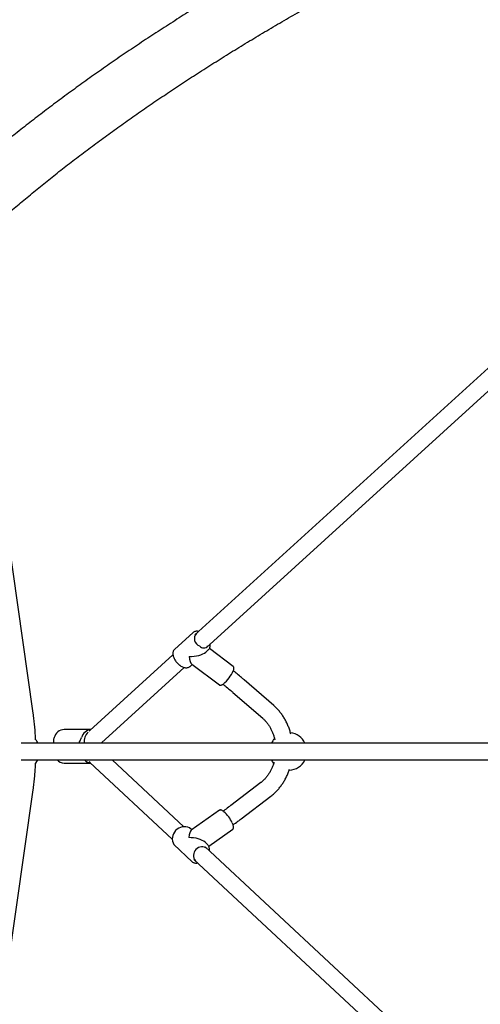
# Model space of a CAD drawing. Units: millimetres. Extents: x 0.084 to 0.351, y 0.011 to 0.273.
# Drawn here: x 0.155 to 0.165, y 0.127 to 0.148 of the extents above; entities that cross this region are included whole.
import ezdxf

# ---------------------------------------------------------------- set-up
doc = ezdxf.new("R2010")
doc.units = ezdxf.units.MM
doc.linetypes.add('HIDDEN', pattern=[0.001905, 0.00127, -0.000635])
doc.layers.add('FORMAT', color=7, linetype='Continuous')
doc.styles.add('SLDTEXTSTYLE1', font='TXT', dxfattribs={"width": 0.75})
doc.dimstyles.new('SLDDIMSTYLE0', dxfattribs={"dimtxt": 0.0035, "dimasz": 0.003302, "dimexe": 0, "dimexo": 0.0625, "dimgap": 0.000875, "dimtad": 1, "dimlfac": 50, "dimrnd": 1e-09, "dimzin": 12, "dimdsep": 46, "dimtxsty": 'SLDTEXTSTYLE1', "dimsah": 1, "dimcen": 0.09, "dimadec": 0, "dimazin": 3, "dimtfac": 1, "dimtofl": 0, "dimtmove": 0, "dimatfit": 3, "dimfxl": 1, "dimfrac": 2, "dimtolj": 1, "dimtzin": 12, "dimarcsym": 0})

# ---------------------------------------------------------------- blocks, each defined once
blk = doc.blocks.new('_D')
at = {"layer": 'FORMAT', "color": 7, "transparency": 16777216}
for p, q in [((0.1972484664288925, 0.2703447911664068), (0.0872396235977826, 0.2703447911664068)), ((0.0882396235977826, 0.2703447911664068), (0.08823962359778262, 0.0111831958608444)), ((0.1469662664288925, 0.0111831958608444), (0.08723962359778262, 0.0111831958608444))]:
    blk.add_line(p, q, dxfattribs=at)
for points in [[(0.0882396235977826, 0.2703447911664068), (0.08773162359778261, 0.2670427911664067), (0.0887476235977826, 0.2670427911664067)], [(0.08823962359778262, 0.0111831958608444), (0.08874762359778261, 0.0144851958608444), (0.08773162359778262, 0.0144851958608444)]]:
    blk.add_solid(points, dxfattribs=at)
at = {"layer": 'FORMAT', "color": 7, "transparency": 16777216, "char_height": 0.0035, "attachment_point": 1, "rotation": 90.00000000000041, "style": 'SLDTEXTSTYLE1'}
for s, insert in [('m', (0.08372788668320369, 0.1396983038705761)), ('12,96', (0.08372788668320377, 0.1280608033833082))]:
    blk.add_mtext(s, dxfattribs=dict(at, insert=insert))
blk = doc.blocks.new('_D_1')
at = {"layer": 'FORMAT', "color": 7, "transparency": 16777216}
for p, q in [((0.1972484664288931, 0.2403447911664062), (0.09923962359778254, 0.2403447911664062)), ((0.1002396235977825, 0.03915874425050352), (0.1002396235977825, 0.2403447911664062)), ((0.1441209028663175, 0.03915874425050352), (0.09923962359778254, 0.03915874425050352))]:
    blk.add_line(p, q, dxfattribs=at)
for points in [[(0.1002396235977825, 0.2403447911664062), (0.09973162359778255, 0.2370427911664062), (0.1007476235977825, 0.2370427911664062)], [(0.1002396235977825, 0.03915874425050352), (0.1007476235977825, 0.04246074425050352), (0.09973162359778255, 0.04246074425050352)]]:
    blk.add_solid(points, dxfattribs=at)
at = {"layer": 'FORMAT', "color": 7, "transparency": 16777216, "char_height": 0.0035, "attachment_point": 1, "rotation": 90, "style": 'SLDTEXTSTYLE1'}
for s, insert in [('m', (0.09572788668320367, 0.1396983038705761)), ('10,06', (0.09572788668320367, 0.1280608033833082))]:
    blk.add_mtext(s, dxfattribs=dict(at, insert=insert))
blk = doc.blocks.new('_D_2')
at = {"layer": 'FORMAT', "color": 7, "transparency": 16777216}
for p, q in [((0.1116484664288925, 0.1332745209771836), (0.1116484664288906, 0.269344791166404)), ((0.3512484664288925, 0.1372745209771842), (0.3512484664288907, 0.2693447911664073)), ((0.1116484664288907, 0.268344791166404), (0.3512484664288907, 0.2683447911664073))]:
    blk.add_line(p, q, dxfattribs=at)
for points in [[(0.1116484664288907, 0.268344791166404), (0.1149504664288907, 0.267836791166404), (0.1149504664288906, 0.268852791166404)], [(0.3512484664288907, 0.2683447911664073), (0.3479464664288907, 0.2688527911664073), (0.3479464664288907, 0.2678367911664072)]]:
    blk.add_solid(points, dxfattribs=at)
at = {"layer": 'FORMAT', "color": 7, "transparency": 16777216, "char_height": 0.0035, "attachment_point": 1, "style": 'SLDTEXTSTYLE1'}
for s, insert in [('11,98', (0.2501379219063373, 0.2728565280809849)), ('m', (0.2617754223936053, 0.2728565280809851))]:
    blk.add_mtext(s, dxfattribs=dict(at, insert=insert))
blk = doc.blocks.new('_D_3')
at = {"layer": 'FORMAT', "color": 7, "transparency": 16777216}
for p, q in [((0.1440228091940384, 0.04127414752734609), (0.1440228091940384, 0.2598014965232986)), ((0.3219941321749961, 0.1406577610166004), (0.3219941321749961, 0.2598014965232986)), ((0.3219941321749961, 0.2588014965232986), (0.1440228091940384, 0.2588014965232986))]:
    blk.add_line(p, q, dxfattribs=at)
for points in [[(0.1440228091940384, 0.2588014965232986), (0.1473248091940384, 0.2582934965232986), (0.1473248091940384, 0.2593094965232986)], [(0.3219941321749961, 0.2588014965232986), (0.3186921321749961, 0.2593094965232986), (0.3186921321749961, 0.2582934965232986)]]:
    blk.add_solid(points, dxfattribs=at)
at = {"layer": 'FORMAT', "color": 7, "transparency": 16777216, "char_height": 0.0035, "attachment_point": 1, "style": 'SLDTEXTSTYLE1'}
for s, insert in [('8,90', (0.2514309776195143, 0.2633132334378775)), ('m', (0.2604823666804288, 0.2633132334378774))]:
    blk.add_mtext(s, dxfattribs=dict(at, insert=insert))

msp = doc.modelspace()

# ---------------------------------------------------------------- linework, layer by layer
at = {"color": 7, "linetype": 'Continuous', "lineweight": 25}
for p, q in [((0.1554256310396869, 0.133088304579506), (0.1541860129281647, 0.1417228592970894)), ((0.1657314312667869, 0.1410037995036955), (0.1588635709241495, 0.1347533471947066)), ((0.1591008205408382, 0.1344824977373905), (0.1659737408002725, 0.1407375550859475)), ((0.1588249211362222, 0.1348042633899209), (0.1584318261884727, 0.134446808866017)), ((0.1588249211362221, 0.134804263389921), (0.1588283965599084, 0.1348072587907733)), ((0.1583982279861272, 0.1343298377323235), (0.1566328026828896, 0.1327231209220729)), ((0.1590970893540351, 0.1343894592947726), (0.1591545790138416, 0.1344417365857761)), ((0.1591545790138416, 0.1344417365857762), (0.1591520962388115, 0.1344395641973275)), ((0.1596800796837597, 0.1340820525162621), (0.1591726177781569, 0.1344649216914727)), ((0.1568751122163752, 0.1324568765043249), (0.1586394282944971, 0.1340625838067608)), ((0.1587614840660921, 0.1340842820618721), (0.1588077705354134, 0.1341263719130625)), ((0.1587956825684533, 0.1341354920260974), (0.1593849596966158, 0.1336908950119392)), ((0.1605417880601459, 0.1332522826630415), (0.1599095811179123, 0.1338013714746975)), ((0.1596735175032393, 0.1335295738113014), (0.1603057244454729, 0.1329804849996454)), ((0.1566563163945921, 0.1327445207942705), (0.1560817902747397, 0.1327445207942706)), ((0.1555094777665635, 0.1324545209771678), (0.1551677739254383, 0.1324545209771685)), ((0.1689611905386023, 0.1324545209771361), (0.1555094777665638, 0.132454520977165)), ((0.15585612978029, 0.1324905056979683), (0.1558560849296967, 0.1324545209771843)), ((0.1568724632614364, 0.1324545209771843), (0.1568751122163753, 0.1324568765043248)), ((0.1568893312847148, 0.1324545209771843), (0.1568893503713836, 0.1324698346753429)), ((0.1551677739254393, 0.1320945209771685), (0.1555094777665634, 0.1320945209771677)), ((0.155509477766563, 0.132094520977165), (0.1689603109798924, 0.1320945209771361)), ((0.1560817877819861, 0.1320245207975663), (0.1566525822112917, 0.1320245207975662)), ((0.1565864000862437, 0.1320851827381292), (0.1565764727184131, 0.1320945209771627)), ((0.1566320022874934, 0.1320437188948097), (0.158382757102925, 0.1304105174541519)), ((0.1586274688763432, 0.1306745582028571), (0.1571053010634825, 0.1320945209771843)), ((0.1602640402550553, 0.1316119385413474), (0.159627715705466, 0.1311264166509551)), ((0.1541860129281523, 0.12282618265725), (0.155425631039686, 0.1314607373748264)), ((0.1598460913208516, 0.1308402137673131), (0.1604824158704409, 0.1313257356577054)), ((0.1593854484915743, 0.1310233093808086), (0.1587874353883777, 0.1305985932804223)), ((0.1593862912232513, 0.1310238717951087), (0.1593854484915743, 0.1310233093808086)), ((0.158797855920751, 0.1306059940678798), (0.1587488393915609, 0.1306516825439566)), ((0.1591587684416771, 0.130261313731069), (0.159669176545679, 0.1306238117070808)), ((0.1584147391217161, 0.1302932456461774), (0.1588049510516265, 0.1299295277591869)), ((0.1591390513214712, 0.1302879646569662), (0.1590806852927904, 0.1303423678337955)), ((0.1659763086017711, 0.1238191518827132), (0.1590851128092908, 0.1302476424954089)), ((0.1588049510516265, 0.1299295277591869), (0.158801615417075, 0.1299328131978051)), ((0.1588443159737871, 0.1299799496749312), (0.165730741250381, 0.1235559092647138))]:
    msp.add_line(p, q, dxfattribs=at)
at = {"color": 7, "linetype": 'Continuous', "lineweight": 25, "flags": 128}
msp.add_lwpolyline([(0.1554792870867487, 0.1320242542966194), (0.1555044077977227, 0.1320592880359007), (0.155524462311155, 0.1320945209771843)], dxfattribs=at)
at = {"color": 7, "linetype": 'Continuous', "lineweight": 25}
for centre, radius, start, end in [((0.1590140115210235, 0.1346739519352365), 0.0001606197442169655, 137.4326732129821, 251.1084337303034), ((0.1590529191466488, 0.1345913066464303), 0.0001143272690195682, 217.3260600033459, 321.9446663255775), ((0.1590163268668641, 0.1342761613397481), 0.0007222403889401989, 308.9299520849368, 336.8212496195883), ((0.1561031318184664, 0.1325031242033644), 0.0002423381430764899, 95.05230604352354, 164.2663238444565), ((0.1566866890990741, 0.1325017408647055), 0.0002445372934271071, 97.17582569217757, 164.0746582346887), ((0.1567740553111349, 0.1324987336502569), 0.0002627364444195851, 133.7448552209537, 189.6876934276632), ((0.160848466428891, 0.1322745209771838), 0.0003999999999999937, 26.74368395056165, 82.77365394817714), ((0.155167250889156, 0.1322745209771662), 0.0004000000000000134, 26.74368395330685, 38.64464720466273), ((0.160848466428891, 0.1322745209771838), 0.0004000000000000099, 136.809203570461, 153.2563160494437), ((0.1560885743614256, 0.1322264162602311), 0.0002020094936014691, 220.7618379543482, 268.0747660232572), ((0.1566740362616371, 0.1322328552293828), 0.0002091042402100926, 221.4186823960851, 264.0001760975328), ((0.160848466428891, 0.1322745209771838), 0.0004000000000000134, 206.7436839502495, 219.0528880727225), ((0.160848466428891, 0.1322745209771838), 0.0004000000000000154, 273.2574380293306, 333.2563160497539), ((0.1590157503041241, 0.130458335603483), 0.0007085336927824294, 24.77321829398017, 48.87607061931631), ((0.1586406076491904, 0.1304168732425606), 0.0002564672745320423, 64.15721505351827, 208.8088420422913), ((0.159017514678387, 0.1300639946873119), 0.0001814542994633694, 53.1704047692814, 218.7925265202684)]:
    msp.add_arc(centre, radius, start, end, dxfattribs=at)
for centre, major_axis, ratio, start_param, end_param in [((0.1587932026011571, 0.1344442727258965), (0.0003396063153333072, 1.556259775079005e-05), 0.4348271615905052, 4.537232686569872, 5.800097189738421), ((0.1587932026011571, 0.1344442727258965), (-1.434503488095817e-05, 0.0003130367125888656), 0.2134828550567426, 2.053884444235947, 2.966436359775106), ((0.1587768952215937, 0.1302906051515717), (2.069120852304929e-05, 0.0003113339771833312), 0.1986402860097272, 0.160527840325132, 1.074027224727359), ((0.1587768952215937, 0.1302906051515717), (0.0003401433032629853, -2.260587192959296e-05), 0.4419033526892028, 0.4967691020679982, 1.731324167119494)]:
    msp.add_ellipse(centre, major_axis=major_axis, ratio=ratio, start_param=start_param, end_param=end_param, dxfattribs=at)
for points, knots in [([(0.1637499345722542, 0.1507910350910273), (0.1636877283880065, 0.1507604420765103), (0.1634815286418985, 0.1506590329979376), (0.1631368067382451, 0.1504854402061715), (0.1627156309897724, 0.15027030685754), (0.1622999718212013, 0.1500538194646544), (0.1618894712573866, 0.1498360873678571), (0.1614842627101445, 0.1496170974288205), (0.1610843475587956, 0.1493968693760535), (0.160689762225322, 0.1491754141770459), (0.160300533408222, 0.1489527451973541), (0.1599166900874192, 0.1487288752143725), (0.1595382603157948, 0.1485038172228097), (0.1591652720881389, 0.1482775842250894), (0.1587977531178275, 0.1480501892949286), (0.1584357309065854, 0.1478216455689648), (0.1580792327360009, 0.1475919662590358), (0.1577282856803074, 0.1473611646603953), (0.1573829166133747, 0.1471292541626573), (0.1570431522181743, 0.1468962482615817), (0.1567090189921597, 0.1466621605729965), (0.1563805432659028, 0.1464270048461254), (0.1560577511713935, 0.146190794986468), (0.1557406687961676, 0.1459535450508785), (0.1554293217405551, 0.1457152694306524), (0.1551237374342588, 0.1454759827655419), (0.1548239371433592, 0.1452357009295473), (0.1545299643952758, 0.1449944364670638), (0.1542417783183549, 0.1447522152523123), (0.1539596510961542, 0.1445090138970674), (0.1537053247459162, 0.1442849402367013), (0.1535477411334511, 0.144141509832564), (0.153479964855354, 0.1440798208104232)], [0, 0, 0, 0, 0.01478676220783886, 0.049014847155306, 0.08324609263860976, 0.1174805070158463, 0.1517180917939247, 0.1859588407708432, 0.2202027391276103, 0.2544497624383637, 0.2886998755939714, 0.3229530316314713, 0.3572091704654083, 0.3914682175141124, 0.4257300822157559, 0.4599946564284653, 0.4942618127103316, 0.5285314024732973, 0.5628032540097313, 0.5970771703862148, 0.6313529272067832, 0.6656302702433016, 0.6999089129378852, 0.7341885337817623, 0.7684687735797096, 0.8027491997661719, 0.8370292441583714, 0.8713084010319003, 0.9055861142110976, 0.9398617740548775, 0.9741347145038477, 1, 1, 1, 1]), ([(0.1542880138559444, 0.1431843754180709), (0.1543327844051796, 0.1432253482116926), (0.1544626861469961, 0.1433442307661724), (0.1546841775743368, 0.1435403751925728), (0.1549520166175775, 0.1437728173261204), (0.1552260134409879, 0.1440045755473772), (0.155505775397249, 0.1442356687395873), (0.1557913879556711, 0.1444660687814195), (0.1560828076397949, 0.1446957599195166), (0.1563800243354446, 0.1449247226351115), (0.1566830179894745, 0.1451529381685987), (0.1569917703671843, 0.1453803874624827), (0.1573062623026455, 0.1456070517468115), (0.1576264742460157, 0.1458329122417755), (0.1579523859662312, 0.1460579501390667), (0.1582839766200968, 0.1462821466147136), (0.1586212247456027, 0.146505482847865), (0.1589641082761704, 0.1467279400361192), (0.1593126045495004, 0.1469494994100741), (0.159666690318892, 0.1471701422462663), (0.1600263417612357, 0.147389849879627), (0.1603915344964791, 0.1476086037122644), (0.1607622435646799, 0.1478263852306834), (0.1611384435610292, 0.1480431759866626), (0.1615201081807738, 0.1482589577092735), (0.1619072119660219, 0.1484737119232506), (0.162299723833022, 0.1486874214061079), (0.1626976312783829, 0.1489000647785099), (0.1631008500728743, 0.1491116367220384), (0.1635095613801459, 0.1493220725378849), (0.1638918515201609, 0.1495157710391964), (0.1641403101130025, 0.1496387810413936), (0.1642487435958107, 0.1496924656526035)], [0, 0, 0, 0, 0.01794525442004782, 0.05206815297837922, 0.0861877612839903, 0.1203048005353553, 0.1544199304829964, 0.1885337530165737, 0.2226468157144619, 0.256759615322549, 0.2908724836823472, 0.3249858129899738, 0.3590999806708045, 0.3932153251176478, 0.4273321485937412, 0.4614507199872298, 0.4955712774149119, 0.529694030675738, 0.5638191635548919, 0.5979468359830572, 0.6320771860535815, 0.6662103319042297, 0.7003463734677451, 0.7344853940976774, 0.768627462075788, 0.8027726320075371, 0.8369209461105787, 0.871072435405393, 0.9052271208106735, 0.9393850141525015, 0.9735461190911369, 1, 1, 1, 1]), ([(0.1589442343457929, 0.134826759122863), (0.1589356501827423, 0.1348285990787046), (0.1589164741672046, 0.1348327093247005), (0.1588883774519643, 0.1348323629457091), (0.1588610806708189, 0.1348263757028352), (0.1588410620485316, 0.1348177026813847), (0.158832025470658, 0.1348094736098183), (0.1588294234697916, 0.1348071041230896)], [0, 0, 0, 0, 0.1951111376427062, 0.4358554450789684, 0.6738200591522897, 0.906079436204622, 1, 1, 1, 1]), ([(0.1591515972680779, 0.1344394068212853), (0.1591572736305351, 0.1344447750828844), (0.159169015236546, 0.1344558793795417), (0.1591810988592893, 0.1344780250987204), (0.1591887313210108, 0.1345036780228847), (0.1591915506029715, 0.1345317609637933), (0.1591892022644506, 0.1345519555097111), (0.1591880477900057, 0.1345618834170294)], [0, 0, 0, 0, 0.1880657787477105, 0.389015728792877, 0.5918519760223954, 0.7993490038993826, 1, 1, 1, 1]), ([(0.1584311569084122, 0.1344452356684689), (0.1584290741793309, 0.134443553288357), (0.1584204956730439, 0.1344366237704967), (0.1584099195103801, 0.134419765127316), (0.1584000310873324, 0.1343956042541091), (0.1583954809874904, 0.134367999083183), (0.1583959837558371, 0.1343378013456455), (0.1584017223730479, 0.1343055437712159), (0.1584125498533215, 0.1342721525694535), (0.1584281463791288, 0.1342385717643173), (0.1584480434388875, 0.1342057093110927), (0.1584716963214459, 0.1341743746144212), (0.1584985068624881, 0.1341453868026345), (0.1585206798666104, 0.1341256158349678), (0.1585336004157992, 0.1341156849729225), (0.1585363795245842, 0.1341135489223918)], [0, 0, 0, 0, 0.02638136833451549, 0.1086616287006487, 0.1910843988696845, 0.2750940132386977, 0.3611142945716522, 0.4485728685697264, 0.5366424097459755, 0.624709886350556, 0.7126253404142024, 0.8004114664766546, 0.8881501717621492, 0.9759419792681583, 1, 1, 1, 1]), ([(0.1585363795245842, 0.1341135489223918), (0.1585418198180653, 0.1341095859437984), (0.1585575591249248, 0.1340981206549541), (0.1585845813954795, 0.1340822956679878), (0.1586169888270409, 0.1340680368640184), (0.1586491592043734, 0.134058972176381), (0.1586802383177824, 0.1340554669982697), (0.1587094324917004, 0.1340577360846524), (0.1587354113133854, 0.1340661402162725), (0.1587545890556417, 0.134076975067409), (0.1587630629443259, 0.1340865157408794), (0.1587658115177238, 0.1340896103344334)], [0, 0, 0, 0, 0.06625022813321958, 0.1916684593815736, 0.3176146518416949, 0.4440949063739336, 0.5709311706605189, 0.6971629634735093, 0.821276921482516, 0.9420297436613632, 1, 1, 1, 1]), ([(0.1596843348136142, 0.1339995547934617), (0.1596853717187832, 0.1340021849259504), (0.1596898976267265, 0.134013664989777), (0.1596939556917181, 0.1340312659891409), (0.1596957841651396, 0.1340505346160685), (0.159692477306808, 0.1340660308239329), (0.1596870538683656, 0.1340768112822022), (0.1596816141333564, 0.134080234357329), (0.1596801853226851, 0.1340811334684551)], [0, 0, 0, 0, 0.07445490039286853, 0.3249824913268755, 0.5861297518700295, 0.7742773184020586, 0.9407112707355882, 1, 1, 1, 1]), ([(0.1599095811179122, 0.1338013714746974), (0.159892750545763, 0.133815910458657), (0.1598438604957594, 0.1338581438210459), (0.1597683274229379, 0.133921805092933), (0.1597079532695193, 0.1339708330818413), (0.159681693749399, 0.1339921576286597)], [0, 0, 0, 0, 0.2287768784003769, 0.6645592868450237, 1, 1, 1, 1]), ([(0.1593854596109516, 0.1336911301889137), (0.1593889229400032, 0.133688893403042), (0.159396431277679, 0.1336840441544194), (0.1594101404206407, 0.1336833661180373), (0.1594250449621681, 0.1336863105181434), (0.1594423238649993, 0.1336936355558429), (0.1594561395994066, 0.1337028577444892), (0.1594633392123752, 0.1337076635830367)], [0, 0, 0, 0, 0.1464787995402305, 0.3175592826663511, 0.5073662180360977, 0.7432802006159308, 1, 1, 1, 1]), ([(0.1594621266447323, 0.1337069012933002), (0.1594935471825126, 0.133681202359831), (0.1595573381681376, 0.1336290275591649), (0.1596269440982267, 0.1335699116259951), (0.1596654495961889, 0.133536561527563), (0.1596735175032392, 0.1335295738113013)], [0, 0, 0, 0, 0.4341578924062515, 0.881441306544081, 1, 1, 1, 1]), ([(0.1609032129112793, 0.1326479806904463), (0.1609017606075481, 0.1326543176310956), (0.160893894087262, 0.1326886421811865), (0.1608743431694793, 0.1327491683923816), (0.1608444687185548, 0.1328289123584091), (0.1608090915477111, 0.1329057166523926), (0.1607689631723547, 0.1329793367908441), (0.1607241397162664, 0.1330493038656989), (0.160674916414013, 0.1331152528198193), (0.160621508990702, 0.1331767328566031), (0.160576415450112, 0.1332216753184257), (0.1605491063761847, 0.1332458139623618), (0.1605417880601458, 0.1332522826630415)], [0, 0, 0, 0, 0.02642127354886555, 0.1431129590085617, 0.2597802296839096, 0.3764000089698272, 0.4929434003960934, 0.6093756755341609, 0.7256569176737572, 0.8417434658962675, 0.9575902377765182, 1, 1, 1, 1]), ([(0.1554772465705079, 0.1325222725765014), (0.1554772034213908, 0.1325236515027714), (0.1554758428854947, 0.1325671304616195), (0.1554707060512501, 0.1326522056258166), (0.1554616493125235, 0.1327770862832752), (0.1554496065230582, 0.1329006883839557), (0.1554373581930364, 0.133004365070821), (0.1554286889538898, 0.1330664169305484), (0.155425631039687, 0.1330883045795059)], [0, 0, 0, 0, 0.007149603021237149, 0.2254343124018183, 0.4437929229589848, 0.6622591215725615, 0.8808681348461352, 1, 1, 1, 1]), ([(0.1603057244454729, 0.1329804849996455), (0.1603131267568255, 0.132973881877301), (0.1603359543765704, 0.1329535188367819), (0.1603721921067126, 0.1329157347834109), (0.1604128700604924, 0.1328655951138419), (0.1604498372665963, 0.1328111751802278), (0.1604828116126775, 0.132752978706173), (0.1605116181417785, 0.1326914369128063), (0.1605357121607234, 0.1326268958234812), (0.1605527488658281, 0.1325711977631701), (0.1605598334808093, 0.1325365153132709), (0.1605622153151068, 0.1325248551385251)], [0, 0, 0, 0, 0.06070065943897728, 0.1871917440290115, 0.3132027795871933, 0.4386438138431411, 0.5636489450293316, 0.688330436747023, 0.8127770868447196, 0.9370560069961337, 0.9999999999999999, 0.9999999999999999, 0.9999999999999999, 0.9999999999999999]), ([(0.1566328026828897, 0.1327231209220728), (0.1566290757880031, 0.1327197729143642), (0.1566221505247015, 0.1327135516938514), (0.1566153237740716, 0.132709048181055), (0.1566121709028174, 0.1327069682755761)], [0, 0, 0, 0, 0.538159305195161, 1, 1, 1, 1]), ([(0.1558698734719898, 0.1325688381241784), (0.1558663938934464, 0.1325584729613479), (0.1558593416400842, 0.1325374653153041), (0.1558549584145699, 0.1324992344449203), (0.1558573940408914, 0.1324712202563506), (0.1558588459196005, 0.1324545209771643)], [0, 0, 0, 0, 0.2823178474072882, 0.5721891211160202, 1, 1, 1, 1]), ([(0.156403501462508, 0.1324545209771631), (0.1564100579816647, 0.1324712222000537), (0.1564209526202746, 0.1324989737833841), (0.1564381154674918, 0.1325372000695633), (0.1564470309423722, 0.1325582159571932), (0.1564515371361908, 0.1325688381241784)], [0, 0, 0, 0, 0.4277448786026994, 0.7107621831330874, 1, 1, 1, 1]), ([(0.155425631039686, 0.1314607373748263), (0.1554285921624101, 0.1314819145947689), (0.1554371731835593, 0.1315432839432008), (0.1554493833885031, 0.1316462764053797), (0.1554614762142328, 0.1317699390613138), (0.1554705831971928, 0.1318948684957439), (0.155475760803641, 0.1319802845163122), (0.1554771427953556, 0.132024089906685), (0.1554771961780455, 0.1320257819932191)], [0, 0, 0, 0, 0.1154727250751441, 0.3346277707247562, 0.5536245526085087, 0.7724737416200282, 0.9912112615667446, 1, 1, 1, 1]), ([(0.1566110300073925, 0.1320607051937005), (0.1566166788644234, 0.1320565591479421), (0.156623659718357, 0.1320514354672254), (0.1566306655287246, 0.1320449553479542), (0.1566320022874934, 0.1320437188948096)], [0, 0, 0, 0, 0.8091928415549762, 1, 1, 1, 1]), ([(0.1605463740118627, 0.1320449345460945), (0.1605422333645418, 0.1320303567694337), (0.1605317131106698, 0.1319933186206914), (0.1605095448227735, 0.1319364160768286), (0.1604807699132727, 0.1318745433317313), (0.1604476795104891, 0.1318160913185856), (0.1604107924410594, 0.1317613782546262), (0.1603703533080037, 0.1317107967718068), (0.1603266735548825, 0.1316647487224349), (0.1602906536702306, 0.1316326347332333), (0.1602693117038043, 0.1316160379368631), (0.1602640402550553, 0.1316119385413474)], [0, 0, 0, 0, 0.08109629407497439, 0.2060435327213329, 0.331022583879938, 0.4560771687022285, 0.581268674919076, 0.706679469759281, 0.8324154235875807, 0.9586067427882949, 1, 1, 1, 1]), ([(0.1604824158704409, 0.1313257356577054), (0.1604943241228592, 0.1313350721628544), (0.1605270464546079, 0.1313607276669642), (0.1605779322304732, 0.1314068425546742), (0.1606338561395182, 0.1314651650836886), (0.1606859040210837, 0.1315281227875493), (0.1607338537859719, 0.1315953075346827), (0.1607774575839714, 0.1316663675379237), (0.1608163514903566, 0.1317409617698252), (0.1608507702702356, 0.1318184358190779), (0.1608694364096175, 0.1318722031950222), (0.1608787648463388, 0.1318990735378343)], [0, 0, 0, 0, 0.06634641863332659, 0.1823113454930914, 0.2984635918205745, 0.4149040723135108, 0.5315998679964121, 0.6485153999354519, 0.7656151062847967, 0.8828657278976472, 1, 1, 1, 1]), ([(0.159627715705466, 0.1311264166509551), (0.1596106368310176, 0.1311134327861514), (0.1595611662014869, 0.1310758237523992), (0.159507490050281, 0.1310354151134969), (0.1594699786444723, 0.1310078160139634), (0.1594664986372683, 0.1310052555909899)], [0, 0, 0, 0, 0.3235679009294419, 0.9372460581783849, 1, 1, 1, 1]), ([(0.1594753057306103, 0.1309989740857248), (0.1594683728240397, 0.1310041518620137), (0.159453853074045, 0.1310149958012013), (0.1594342475718248, 0.1310251684637837), (0.1594166482771583, 0.1310303377311056), (0.1594005776513049, 0.1310307754103938), (0.1593915129456343, 0.1310264647892075), (0.1593872223338252, 0.1310244244359032)], [0, 0, 0, 0, 0.2162362743612067, 0.4528687371699073, 0.6694008992899593, 0.843516992483643, 1, 1, 1, 1]), ([(0.1596703597486168, 0.1306248300350164), (0.1596738595987798, 0.130628257906667), (0.1596809455996324, 0.1306351981756235), (0.1596856769323516, 0.1306495483300371), (0.1596870918570693, 0.1306662426931165), (0.1596846016318126, 0.1306872286706299), (0.1596775290943103, 0.130712898934434), (0.1596695659101883, 0.1307349500672785), (0.1596630707530634, 0.1307486165533136), (0.159661513153104, 0.1307518939056062)], [0, 0, 0, 0, 0.1251034475901379, 0.2532917396515268, 0.3986356860709365, 0.5738661703359291, 0.7610506149104365, 0.9426976830009512, 1, 1, 1, 1]), ([(0.1596770369319052, 0.1307131450911218), (0.1597112760261021, 0.1307386177797807), (0.1597684963968202, 0.1307811877344608), (0.1598238569844359, 0.1308233002296287), (0.1598460913208516, 0.1308402137673131)], [0, 0, 0, 0, 0.5983724636369497, 0.9999999999999999, 0.9999999999999999, 0.9999999999999999, 0.9999999999999999]), ([(0.1591701336410056, 0.1301683303360942), (0.159171055353737, 0.130172972930462), (0.1591741447929851, 0.1301885341924074), (0.1591736418006977, 0.1302133426617332), (0.1591686877605294, 0.1302419327833313), (0.1591572972815827, 0.130266269286637), (0.1591474277165581, 0.1302813235771808), (0.1591404765872449, 0.1302865508137425), (0.1591403415369108, 0.1302866523713473)], [0, 0, 0, 0, 0.0974909358669442, 0.3267746156928787, 0.5547021708813132, 0.7783684668222116, 0.9956940216135534, 1, 1, 1, 1]), ([(0.1588015697796041, 0.1299337751853275), (0.1588057957029766, 0.1299294663372992), (0.1588158398402199, 0.1299192251054687), (0.1588364943111436, 0.1299087327440224), (0.1588617475370413, 0.1299016723881646), (0.1588898647086166, 0.1299005441216486), (0.1589108327183548, 0.1299021084298415), (0.158922478664735, 0.1299055360206429), (0.1589237002948305, 0.1299058955661827)], [0, 0, 0, 0, 0.1473726664907163, 0.3502740484475075, 0.553948236304628, 0.761980690749892, 0.9750323810519739, 1, 1, 1, 1])]:
    msp.add_open_spline(points, degree=3, knots=knots, dxfattribs=at)
at = {"layer": 'FORMAT', "color": 7, "linetype": 'HIDDEN'}
msp.add_arc((0.198248466428891, 0.1322745209771838), 0.0866, 110.8337892387881, 212.8659510157528, dxfattribs=at)

# ---------------------------------------------------------------- dimensions: what is measured, and where the dimension line sits
at = {"layer": 'FORMAT', "color": 7}
for base, p1, p2, angle, picture, middle in [((0.3512484664288907, 0.2683447911664073), (0.1116484664288925, 0.1322745209771836), (0.3512484664288925, 0.1362745209771842), 7.964661138890275e-13, '_D_2', (0.2581441723921152, 0.268344791166406)), ((0.08823962359778262, 0.0111831958608444), (0.1982484664288925, 0.2703447911664068), (0.1479662664288925, 0.0111831958608444), 90.0000000000002, '_D', (0.08823962359778262, 0.136067053869086)), ((0.1002396235977826, 0.2403447911664062), (0.1451209028663175, 0.03915874425050352), (0.1982484664288931, 0.2403447911664062), 90.0000000000002, '_D_1', (0.1002396235977826, 0.136067053869086))]:
    dim = msp.add_linear_dim(base=base, p1=p1, p2=p2, angle=angle, text='<>m', dimstyle='SLDDIMSTYLE0', dxfattribs=at)
    dim.commit()
    dim.dimension.update_dxf_attribs({"geometry": picture, "text_midpoint": middle, "dimtype": 160})
dim = msp.add_linear_dim(base=(0.1440228091940384, 0.2588014965232986), p1=(0.3219941321749961, 0.1396577610166004), p2=(0.1440228091940384, 0.04027414752734609), text='<>m', dimstyle='SLDDIMSTYLE0', dxfattribs=at)
dim.commit()
dim.dimension.update_dxf_attribs({"geometry": '_D_3', "text_midpoint": (0.2581441723921155, 0.2588014965232986), "dimtype": 160})

doc.saveas('drawing.dxf')
